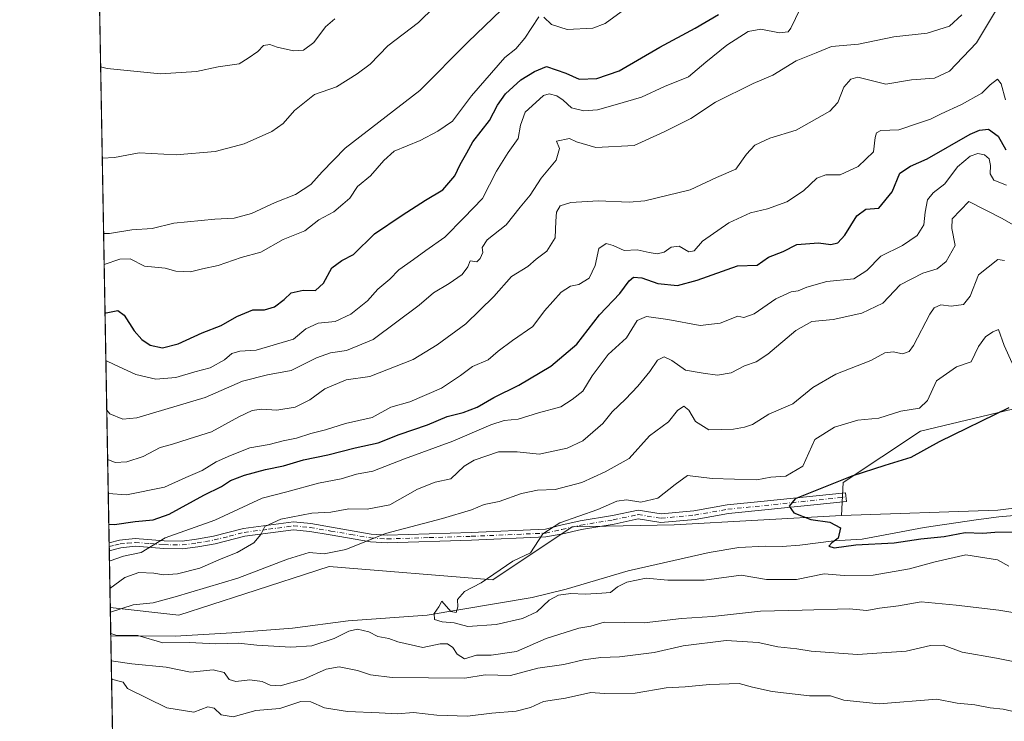
# Model space of a CAD drawing. Units: metres. Extents: x 625044 to 628515, y 4699481 to 4701856.
# Drawn here: x 625044 to 625339, y 4700247 to 4700457 of the extents above; entities that cross this region are included whole.
import ezdxf

# ---------------------------------------------------------------- set-up
doc = ezdxf.new("R2010")
doc.units = ezdxf.units.M
doc.header["$MEASUREMENT"] = 0
doc.linetypes.add('DGN Style 4', pattern=[2.6384748266838614, 1.318413404963828, -0.6592067024819142, 0.001648016756204785, -0.6592067024819142])
for name, color, linetype, lineweight in [('Arbolado forestal CxS', 92, 'Continuous', 0), ('Camino Cxs', 7, 'Continuous', 0), ('Camino eje', 30, 'DGN Style 4', 13), ('Comarca CxS', 21, 'Continuous', 0), ('Comunidad Autónoma CxS', 142, 'Continuous', 0), ('Corriente natural lineal', 142, 'Continuous', 13), ('Cultivos herbáceos CxS', 92, 'Continuous', 0), ('Curva de nivel maestra', 30, 'Continuous', 30), ('Curva de nivel normal', 30, 'Continuous', 0), ('Matorral CxS', 135, 'Continuous', 0), ('Municipio CxS', 4, 'Continuous', 0), ('Provincia CxS', 1, 'Continuous', 0)]:
    doc.layers.add(name, color=color, linetype=linetype, lineweight=lineweight)

# ---------------------------------------------------------------- blocks, each defined once
blk = doc.blocks.new('*U7')
at = {"layer": 'Arbolado forestal CxS', "color": 92, "linetype": 'Continuous', "lineweight": 0}
blk.add_polyline3d([(625077.2951999997, 4699945.3146, 650.0862000000052), (625071.2779999999, 4700281.198899999, 538.4544000000024), (625091.7638999998, 4700278.921900001, 534.2453999999998), (625111.5072999997, 4700285.312899999, 534.3953000000038), (625136.7059000004, 4700293.469699999, 533.8233999999939), (625185.6123000003, 4700289.5033, 530.5124000000069), (625209.4055000005, 4700305.3727, 530.4342000000033), (625239.8592999997, 4700305.915300001, 527.3941999999952), (625289.8787000002, 4700308.664899999, 524.7228999999934), (625336.5992999999, 4700310.315300001, 522.2260999999999), (625397.4949000003, 4700317.864499999, 520.078800000003), (625403.3909, 4700318.5955, 519.7541000000056), (625421.2467, 4700311.965700001, 519.1110000000045), (625451.0705000004, 4700317.2971, 517.8764999999985), (625484.2991000004, 4700309.907500001, 516.3839000000007), (625505.3444999997, 4700303.718699999, 515.2400000000052), (625544.3705000002, 4700311.967300001, 514.2508999999991), (625578.9989, 4700296.021500001, 511.6071999999986)], dxfattribs=at)

msp = doc.modelspace()

# ---------------------------------------------------------------- linework, layer by layer
at = {"layer": 'Arbolado forestal CxS', "color": 92, "linetype": 'Continuous', "lineweight": 0, "extrusion": (0.005950415666632525, -0.3321095416750036, 0.9432220549169815), "elevation": -1556780.91871989, "flags": 128}
msp.add_lwpolyline([(709172.5235368282, 4422305.518571312), (709172.5235368282, 4422314.466893049)], dxfattribs=at)
at = {"layer": 'Arbolado forestal CxS', "color": 92, "linetype": 'Continuous', "lineweight": 0, "extrusion": (-0.005916063685230718, 0.3302456298201172, 0.9438764877753798), "elevation": 1549052.004533981, "flags": 128}
msp.add_lwpolyline([(-709158.9529144404, -4424673.93988728), (-709158.9529144403, -4425020.911065479)], dxfattribs=at)
at = {"layer": 'Arbolado forestal CxS', "color": 92, "linetype": 'Continuous', "lineweight": 0}
for points in [[(625578.9989, 4700296.021500001, 511.6071999999986), (625544.3705000002, 4700311.967300001, 514.2508999999991), (625505.3444999997, 4700303.718699999, 515.2400000000052), (625484.2991000004, 4700309.907500001, 516.3839000000007), (625451.0705000004, 4700317.2971, 517.8764999999985), (625421.2467, 4700311.965700001, 519.1110000000045), (625403.3909, 4700318.5955, 519.7541000000056), (625397.4949000003, 4700317.864499999, 520.078800000003), (625336.5992999999, 4700310.315300001, 522.2260999999999), (625289.8787000002, 4700308.664899999, 524.7228999999934)], [(625071.2779999999, 4700281.198899999, 538.4544000000024), (625091.7638999998, 4700278.921900001, 534.2453999999998), (625111.5072999997, 4700285.312899999, 534.3953000000038), (625136.7059000004, 4700293.469699999, 533.8233999999939), (625185.6123000003, 4700289.5033, 530.5124000000069), (625209.4055000005, 4700305.3727, 530.4342000000033), (625239.8592999997, 4700305.915300001, 527.3941999999952), (625289.8787000002, 4700308.664899999, 524.7228999999934)]]:
    msp.add_polyline3d(points, dxfattribs=at)
at = {"layer": 'Camino Cxs', "color": 7, "linetype": 'Continuous', "lineweight": 0, "extrusion": (0.007458973006327835, -0.4158594725011715, 0.9093982971463815), "elevation": -1949503.895466583, "flags": 128}
msp.add_lwpolyline([(709262.7708025534, 4263789.169481351), (709262.7708025534, 4263791.799995078)], dxfattribs=at)
at = {"layer": 'Camino Cxs', "color": 7, "linetype": 'Continuous', "lineweight": 0}
msp.add_polyline3d([(625256.1063000001, 4700309.2941, 528.0586000000039), (625246.1010999996, 4700307.5471, 528.1110999999946), (625235.8825000003, 4700306.573899999, 529.5988999999972), (625229.1316999998, 4700307.672900001, 528.7713999999978), (625221.8790999996, 4700306.129699999, 529.7915000000066), (625212.2011000002, 4700304.543099999, 530.6821999999956), (625206.5257000001, 4700303.2819, 532.3460999999952), (625201.4801000003, 4700302.290100001, 531.2602999999945), (625179.2401000002, 4700301.3301, 533.8576999999932), (625154.0000999998, 4700300.540100001, 535.4266999999963), (625149.0201000003, 4700300.840100001, 535.6739999999991), (625136.9901000002, 4700302.9301, 537.6929999999993), (625130.8901000004, 4700303.970100001, 540.0519000000058), (625126.0601000005, 4700304.440099999, 540.6232000000019), (625111.5201000003, 4700302.5101, 541.9946000000054), (625102.5900999998, 4700300.2501, 543.616399999999), (625097.4401000004, 4700299.350099999, 544.418399999995), (625092.8601000002, 4700298.7501, 546.064400000003), (625087.2600999996, 4700298.850099999, 545.511400000003), (625078.7500999998, 4700299.5001, 546.3315000000002), (625074.4301000005, 4700299.050100001, 546.7333000000071), (625070.9735000003, 4700298.2009, 546.7872999999963), (625070.9305999996, 4700300.592599999, 547.8812999999936), (625074.0301000001, 4700301.340100001, 547.8565999999992), (625078.7200999996, 4700301.840100001, 547.2651000000042), (625087.3701, 4700301.170100001, 546.1015999999945), (625092.7301000003, 4700301.0801, 545.772100000002), (625097.0900999998, 4700301.6501, 544.790599999993), (625102.1001000004, 4700302.530099999, 544.082899999994), (625111.0800999999, 4700304.790100001, 543.084600000002), (625126.0201000003, 4700306.780099999, 540.7948999999935), (625131.1901000004, 4700306.280099999, 540.0185999999958), (625137.3901000004, 4700305.220100001, 538.5424999999959), (625149.2901, 4700303.1601, 536.3450000000012), (625154.0401, 4700302.870100001, 535.8059999999969), (625179.1501000002, 4700303.6501, 534.1282999999967), (625201.3800999997, 4700304.610099999, 531.4247000000032), (625205.9539000001, 4700305.818299999, 531.5956000000006), (625211.7084999997, 4700307.097100001, 530.6937999999936), (625221.3981, 4700308.685500001, 529.7700000000041), (625229.0679000001, 4700310.317500001, 530.5099000000046), (625235.9697000004, 4700309.1939, 531.0317000000068), (625245.7537000002, 4700310.125700001, 529.0647000000026), (625255.7511, 4700311.871300001, 528.452099999995), (625266.7493000004, 4700312.9871, 530.363200000007), (625291.0893000001, 4700315.526900001, 527.1055000000051), (625291.3591, 4700312.9409, 525.4685000000027), (625267.0154999997, 4700310.400699999, 529.7048000000068)], close=True, dxfattribs=at)
for points in [[(625070.9305999996, 4700300.592700001, 547.8813999999984), (625074.0301000001, 4700301.340100001, 547.8565999999992), (625078.7200999996, 4700301.840100001, 547.2651000000042), (625087.3701, 4700301.170100001, 546.1015999999945), (625092.7301000003, 4700301.0801, 545.772100000002), (625097.0900999998, 4700301.6501, 544.790599999993), (625102.1001000004, 4700302.530099999, 544.082899999994), (625111.0800999999, 4700304.790100001, 543.084600000002), (625126.0201000003, 4700306.780099999, 540.7948999999935), (625131.1901000004, 4700306.280099999, 540.0185999999958), (625137.3901000004, 4700305.220100001, 538.5424999999959), (625149.2901, 4700303.1601, 536.3450000000012), (625154.0401, 4700302.870100001, 535.8059999999969), (625179.1501000002, 4700303.6501, 534.1282999999967), (625201.3800999997, 4700304.610099999, 531.4247000000032), (625205.9539000001, 4700305.818299999, 531.5956000000006), (625211.7084999997, 4700307.097100001, 530.6937999999936), (625221.3981, 4700308.685500001, 529.7700000000041), (625229.0679000001, 4700310.317500001, 530.5099000000046), (625235.9697000004, 4700309.1939, 531.0317000000068), (625245.7537000002, 4700310.125700001, 529.0647000000026), (625255.7511, 4700311.871300001, 528.452099999995), (625266.7493000004, 4700312.9871, 530.363200000007), (625291.0893000001, 4700315.526900001, 527.1055000000051), (625291.3591, 4700312.9409, 525.4685000000027), (625267.0154999997, 4700310.400699999, 529.7048000000068), (625256.1063000001, 4700309.2941, 528.0586000000039)], [(625256.1063000001, 4700309.2941, 528.0586000000039), (625246.1010999996, 4700307.5471, 528.1110999999946), (625235.8825000003, 4700306.573899999, 529.5988999999972), (625229.1316999998, 4700307.672900001, 528.7713999999978), (625221.8790999996, 4700306.129699999, 529.7915000000066), (625212.2011000002, 4700304.543099999, 530.6821999999956), (625206.5257000001, 4700303.2819, 532.3460999999952), (625201.4801000003, 4700302.290100001, 531.2602999999945), (625179.2401000002, 4700301.3301, 533.8576999999932), (625154.0000999998, 4700300.540100001, 535.4266999999963), (625149.0201000003, 4700300.840100001, 535.6739999999991), (625136.9901000002, 4700302.9301, 537.6929999999993), (625130.8901000004, 4700303.970100001, 540.0519000000058), (625126.0601000005, 4700304.440099999, 540.6232000000019), (625111.5201000003, 4700302.5101, 541.9946000000054), (625102.5900999998, 4700300.2501, 543.616399999999), (625097.4401000004, 4700299.350099999, 544.418399999995), (625092.8601000002, 4700298.7501, 546.064400000003), (625087.2600999996, 4700298.850099999, 545.511400000003), (625078.7500999998, 4700299.5001, 546.3315000000002), (625074.4301000005, 4700299.050100001, 546.7333000000071), (625070.9735000003, 4700298.2009, 546.7872999999963)]]:
    msp.add_polyline3d(points, dxfattribs=at)
at = {"layer": 'Camino eje', "color": 30, "linetype": 'DGN Style 4', "lineweight": 13}
msp.add_polyline3d([(625070.9519999997, 4700299.398, 547.3353999999963), (625072.6750999996, 4700299.8201, 547.3603000000003), (625074.2301000003, 4700300.1951, 547.2918999999965), (625076.3901000004, 4700300.420100001, 547.042300000001), (625078.7351000002, 4700300.670100001, 546.7979999999952), (625083.0601000005, 4700300.335100001, 546.1437000000005), (625087.3151000004, 4700300.0101, 545.8076000000001), (625089.9951, 4700299.965100001, 545.8956000000035), (625092.7950999998, 4700299.915100001, 545.9226999999955), (625097.2651000004, 4700300.5001, 544.6162999999942), (625099.7701000003, 4700300.940099999, 544.2173999999941), (625102.3450999996, 4700301.390100001, 543.8444000000018), (625106.8101000005, 4700302.520099999, 542.9170000000013), (625111.3000999996, 4700303.6501, 542.5292999999947), (625118.5701000001, 4700304.6151, 542.2198000000062), (625126.0401, 4700305.610099999, 540.7088999999978), (625131.0401, 4700305.1251, 540.0383000000002), (625137.1901000004, 4700304.075099999, 538.0951999999961), (625143.1401000004, 4700303.045100001, 536.7345999999961), (625149.1551000001, 4700302.0001, 535.8349000000017), (625154.0201000003, 4700301.7051, 535.5044000000053), (625166.6401000004, 4700302.100099999, 534.342499999999), (625179.1951000001, 4700302.4901, 533.7163), (625201.4301000005, 4700303.450099999, 531.2715000000027), (625206.2399000004, 4700304.550100001, 531.9363000000012), (625211.9549000004, 4700305.8201, 530.7118999999948), (625221.6385000005, 4700307.4077, 529.0915999999997), (625229.0998999998, 4700308.995100001, 529.642399999997), (625235.9260999998, 4700307.8839, 529.533500000005), (625245.9272999996, 4700308.8365, 528.542100000006), (625255.9287, 4700310.582699999, 528.279999999999), (625266.8825000003, 4700311.6939, 529.760500000004), (625291.2241000002, 4700314.233899999, 526.289499999999)], dxfattribs=at)
at = {"layer": 'Comarca CxS', "color": 21, "linetype": 'Continuous', "lineweight": 0, "flags": 128}
msp.add_lwpolyline([(628251.6190587108, 4699538.161844951), (625085.6200009357, 4699480.609982993), (625044.1800009354, 4701793.849982969), (625427.4996742702, 4701800.821445478), (625450.1996825913, 4701801.234292165), (627505.9204615428, 4701838.621834046), (627514.6677057121, 4701838.780920808), (627514.7362506832, 4701838.782167439), (627547.3724828496, 4701839.375724943), (628470.2400009631, 4701856.15998297), (628493.2134063701, 4700608.080366653), (628493.5073105518, 4700592.113390466), (628512.820000961, 4699542.909982995), (628280.2785446702, 4699538.682820085)], close=True, dxfattribs=at)
at = {"layer": 'Comunidad Autónoma CxS', "color": 142, "linetype": 'Continuous', "lineweight": 0, "flags": 128}
msp.add_lwpolyline([(628251.6190587108, 4699538.161844951), (625085.6200009357, 4699480.609982993), (625044.1800009354, 4701793.849982969), (625427.4996742702, 4701800.821445478), (625450.1996825913, 4701801.234292165), (627505.9204615428, 4701838.621834046), (627514.6677057121, 4701838.780920808), (627514.7362506832, 4701838.782167439), (627547.3724828496, 4701839.375724943), (628470.2400009631, 4701856.15998297), (628493.2134063701, 4700608.080366653), (628493.5073105518, 4700592.113390466), (628512.820000961, 4699542.909982995), (628280.2785446702, 4699538.682820085)], close=True, dxfattribs=at)
at = {"layer": 'Corriente natural lineal', "color": 142, "linetype": 'Continuous', "lineweight": 13}
msp.add_polyline3d([(625071.4292000001, 4700272.76, 535.4820999999939), (625090.6401000004, 4700272.620100001, 534.0578999999998), (625107.5800999999, 4700273.6601, 533.6756000000023), (625125.7401000002, 4700275.0801, 533.2243000000017), (625142.3601000002, 4700277.220100001, 533.4385000000038), (625166.0100999996, 4700278.890100001, 530.6104999999952), (625197.3701, 4700284.220100001, 528.5944000000018), (625207.5701000001, 4700286.6801, 528.5243000000046), (625226.0900999998, 4700292.200099999, 528.5540999999939), (625250.3400999998, 4700297.6801, 526.7739000000003), (625259.1801000005, 4700299.1801, 526.722099999999), (625267.0601000005, 4700299.5601, 526.5584999999992), (625272.1700999998, 4700299.4301, 526.0267000000022), (625277.4700999996, 4700299.850099999, 525.954899999997), (625287.5701000001, 4700301.1501, 525.6558999999979), (625296.0601000005, 4700301.6501, 525.0985999999976), (625314.6001000004, 4700305.090100001, 523.9974999999977), (625330.1401000004, 4700307.390100001, 522.7363999999943), (625336.9301000005, 4700308.340100001, 522.1310999999987), (625346.1601, 4700309.100099999, 521.8119000000006)], dxfattribs=at)
at = {"layer": 'Cultivos herbáceos CxS', "color": 92, "linetype": 'Continuous', "lineweight": 0}
for points in [[(625578.9989, 4700296.021500001, 511.6071999999986), (625544.3705000002, 4700311.967300001, 514.2508999999991), (625505.3444999997, 4700303.718699999, 515.2400000000052), (625484.2991000004, 4700309.907500001, 516.3839000000007), (625451.0705000004, 4700317.2971, 517.8764999999985), (625421.2467, 4700311.965700001, 519.1110000000045), (625403.3909, 4700318.5955, 519.7541000000056), (625397.4949000003, 4700317.864499999, 520.078800000003), (625336.5992999999, 4700310.315300001, 522.2260999999999), (625289.8787000002, 4700308.664899999, 524.7228999999934), (625290.4278999995, 4700318.562899999, 526.067200000005), (625313.5141000003, 4700333.960300001, 527.5896999999968), (625375.6256999997, 4700348.8081, 525.1447999999946), (625406.9567, 4700350.458699999, 523.3727000000072), (625423.5267000003, 4700345.5999, 522.0473999999958), (625438.8361000001, 4700341.110900001, 521.8386000000028), (625494.9994999999, 4700334.093699999, 519.184500000003), (625524.0330999997, 4700330.664100001, 517.4649000000063), (625543.2710999995, 4700338.9123, 518.272100000002), (625553.7150999998, 4700340.012499999, 520.178899999999), (625560.5500999996, 4700334.737500001, 520.3194999999978)], [(625494.9994999999, 4700334.093699999, 519.184500000003), (625438.8361000001, 4700341.110900001, 521.8386000000028), (625423.5267000003, 4700345.5999, 522.0473999999958), (625406.9567, 4700350.458699999, 523.3727000000072), (625375.6256999997, 4700348.8081, 525.1447999999946), (625313.5141000003, 4700333.960300001, 527.5896999999968), (625290.4278999995, 4700318.562899999, 526.067200000005), (625289.8787000002, 4700308.664899999, 524.7228999999934)], [(625578.9989, 4700296.021500001, 511.6071999999986), (625544.3705000002, 4700311.967300001, 514.2508999999991), (625505.3444999997, 4700303.718699999, 515.2400000000052), (625484.2991000004, 4700309.907500001, 516.3839000000007), (625451.0705000004, 4700317.2971, 517.8764999999985), (625421.2467, 4700311.965700001, 519.1110000000045), (625403.3909, 4700318.5955, 519.7541000000056), (625397.4949000003, 4700317.864499999, 520.078800000003), (625336.5992999999, 4700310.315300001, 522.2260999999999), (625289.8787000002, 4700308.664899999, 524.7228999999934)]]:
    msp.add_polyline3d(points, dxfattribs=at)
at = {"layer": 'Curva de nivel maestra', "color": 30, "linetype": 'Continuous', "lineweight": 30, "flags": 128}
for points, elevation in [([(625069.7023999998, 4700369.155200001), (625070.0800000001, 4700369.290100001), (625073.4900000002, 4700370.030099999), (625075.4299999997, 4700368.640100001), (625078.4000000004, 4700363.940099999), (625080.7400000002, 4700361.280099999), (625083.2000000002, 4700359.5801), (625086.8799999999, 4700358.8201), (625091.5999999996, 4700360.0601), (625098.7300000006, 4700363.290100001), (625104.4299999997, 4700365.460100001), (625109.0599999997, 4700368.2401), (625113.8600000005, 4700370.2301), (625117.3399999999, 4700370.220100001), (625120.3700000001, 4700371.120100001), (625123.2599999999, 4700373.3201), (625125.3300000001, 4700375.2501), (625128.8899999997, 4700376.090100001), (625132.6200000001, 4700375.940099999), (625135.0599999997, 4700378.1801), (625137.4800000006, 4700382.7401), (625140.54, 4700384.9301), (625143.9800000006, 4700386.710100001), (625150.2199999997, 4700392.940099999), (625158.5199999996, 4700398.5001), (625165.5499999998, 4700402.970100001), (625170.7100000001, 4700406.0601), (625174.2999999998, 4700410.200099999), (625175.8399999999, 4700413.610099999), (625177.8799999999, 4700417.090100001), (625179.7000000002, 4700420.420100001), (625184.6200000001, 4700426.780099999), (625187.0800000001, 4700431.350099999), (625189.4600000001, 4700434.7601), (625194.0599999997, 4700438.920100001), (625198.1200000001, 4700441.4801), (625201.6799999997, 4700442.9001), (625207.4299999997, 4700440.9301), (625211.4299999997, 4700439.1601), (625216.7000000002, 4700439.3101), (625223.4000000004, 4700441.6801), (625235.6200000001, 4700448.7501), (625246.0899999999, 4700454.360099999), (625253.0899999999, 4700458.450099999)], 575), ([(625070.8311000001, 4700306.147800001), (625072.5, 4700306.050100001), (625078.6900000004, 4700306.950099999), (625084.0800000001, 4700307.390100001), (625088.8600000005, 4700309.1601), (625099.2100000001, 4700314.800100001), (625104.5499999998, 4700317.420100001), (625107.2100000001, 4700319.220100001), (625111.4199999999, 4700320.800100001), (625117.6900000004, 4700322.4301), (625123.0800000001, 4700323.530099999), (625129.0599999997, 4700325.3301), (625136.2699999996, 4700326.800100001), (625144.5099999999, 4700328.9001), (625151.3399999999, 4700330.440099999), (625157.6600000003, 4700332.950099999), (625166.0800000001, 4700335.840100001), (625172.0199999996, 4700338.300100001), (625176.7400000002, 4700339.470100001), (625180.9699999997, 4700341.130100001), (625185.9299999997, 4700344.0101), (625193.4199999999, 4700347.670100001), (625203.0199999996, 4700353.340100001), (625210.7599999999, 4700359.960100001), (625217.5300000003, 4700368.720100001), (625223.5999999996, 4700375.090100001), (625226.3600000005, 4700378.860099999), (625227.7199999997, 4700379.9901), (625230.1799999997, 4700379.800100001), (625235, 4700378.0601), (625240.8700000001, 4700377.460100001), (625246.7100000001, 4700379.0701), (625258.7599999999, 4700383.3201), (625264.6500000004, 4700383.520099999), (625268.0800000001, 4700385.960100001), (625272.4699999997, 4700387.640100001), (625276.54, 4700389.7501), (625283.0099999999, 4700390.2401), (625286.7400000002, 4700389.7501), (625288.79, 4700390.220100001), (625290.8600000005, 4700392.540100001), (625294.4400000004, 4700398.300100001), (625297.2000000002, 4700400.270099999), (625301.0199999996, 4700400.630100001), (625305.0499999998, 4700405.4901), (625307.3200000003, 4700411.030099999), (625310.5, 4700413.140100001), (625315.54, 4700415.290100001), (625328.3600000005, 4700422.6801), (625331.1100000005, 4700423.940099999), (625333.8499999996, 4700424.1601), (625336.7400000002, 4700422.1501), (625339.0700000003, 4700417.9801)], 550), ([(625339.9600000001, 4700340.940099999), (625319.1299999999, 4700330.720100001), (625310.6200000001, 4700326.020099999), (625302.8700000001, 4700323.690099999), (625292.9600000001, 4700320.5001), (625276.0300000003, 4700313.700099999), (625274.2000000002, 4700311.5001), (625275.6500000004, 4700309.520099999), (625280.6900000004, 4700307.540100001), (625286.4199999999, 4700306.6801), (625289.6200000001, 4700305.0001), (625288.8600000005, 4700301.970100001), (625287.0199999996, 4700300.5801), (625286.0899999999, 4700299.5001), (625287.6699999999, 4700299.040100001), (625294.1900000004, 4700299.960100001), (625305.6299999999, 4700300.5101), (625313.6100000005, 4700301.7601), (625320.6299999999, 4700302.450099999), (625326.8300000001, 4700303.600099999), (625332.1299999999, 4700303.4801), (625335.7800000003, 4700303.720100001), (625340.9199999999, 4700303.800100001)], 525)]:
    msp.add_lwpolyline(points, dxfattribs=dict(at, elevation=elevation))
at = {"layer": 'Curva de nivel normal', "color": 30, "linetype": 'Continuous', "lineweight": 0, "flags": 128}
for points, elevation in [([(625068.8722000001, 4700415.498400001), (625072.5499999998, 4700415.700099999), (625079.8799999999, 4700417.100099999), (625090.9699999997, 4700416.4801), (625102.5800000001, 4700417.5001), (625111.2999999998, 4700419.860099999), (625119.54, 4700423.530099999), (625122.9800000006, 4700425.860099999), (625126.2999999998, 4700429.7501), (625132.3700000001, 4700434.540100001), (625138.9400000004, 4700436.890100001), (625145.0700000003, 4700440.770099999), (625149.0099999999, 4700443.590100001), (625154.2100000001, 4700449.090100001), (625163.4600000001, 4700456.0701), (625168.2100000001, 4700460.790100001)], 590), ([(625277.5300000003, 4700460.1601), (625274.7400000002, 4700454.360099999), (625273.9000000004, 4700453.3101), (625271.3899999997, 4700453.040100001), (625265.7400000002, 4700454.090100001), (625261.9600000001, 4700453.350099999), (625255.5800000001, 4700449.3201), (625249.2800000003, 4700444.2601), (625244.1200000001, 4700439.840100001), (625237.0099999999, 4700436.940099999), (625230.0999999996, 4700433.720100001), (625222.1799999997, 4700431.4801), (625216.9600000001, 4700430.0001), (625212.8700000001, 4700429.670100001), (625209.1600000003, 4700430.610099999), (625206.6799999997, 4700432.8301), (625204.7300000006, 4700434.110099999), (625202.5099999999, 4700434.710100001), (625200.7800000003, 4700434.2601), (625198.5300000003, 4700432.1801), (625195.2999999998, 4700429.2301), (625193.8700000001, 4700425.420100001), (625193.2000000002, 4700421.420100001), (625190.2199999997, 4700417.270099999), (625186.75, 4700411.6801), (625182.54, 4700403.520099999), (625176.9900000002, 4700397.710100001), (625171.3399999999, 4700391.9101), (625165.5800000001, 4700387.950099999), (625161.9199999999, 4700385.220100001), (625157.5300000003, 4700382.110099999), (625154.8099999997, 4700379.3301), (625151.2800000003, 4700376.3201), (625148.2100000001, 4700372.860099999), (625143.2100000001, 4700368.880100001), (625138.5499999998, 4700366.7301), (625133.3799999999, 4700366.170100001), (625129.7599999999, 4700364.520099999), (625126.0499999998, 4700361.420100001), (625114.8399999999, 4700358.170100001), (625109.9800000006, 4700357.800100001), (625107.5800000001, 4700357.170100001), (625105.4400000004, 4700355.270099999), (625101.0800000001, 4700352.890100001), (625096.5499999998, 4700351.620100001), (625090.8799999999, 4700350.0001), (625084.8799999999, 4700349.4901), (625078.8600000005, 4700350.840100001), (625072.6399999997, 4700353.710100001), (625069.9545, 4700355.078299999)], 570), ([(625068.3826000001, 4700442.8255), (625070.3799999999, 4700442.340100001), (625086.2300000006, 4700440.7601), (625097.0899999999, 4700441.4101), (625103.5199999996, 4700442.840100001), (625109.75, 4700443.700099999), (625112.5099999999, 4700445.420100001), (625115.3600000005, 4700447.440099999), (625117.0700000003, 4700449.200099999), (625118.9199999999, 4700449.470100001), (625121.1500000004, 4700448.6801), (625126.04, 4700447.600099999), (625129.0599999997, 4700447.860099999), (625132.1600000003, 4700450.110099999), (625135.6299999999, 4700454.7401), (625138.3700000001, 4700457.220100001)], 595), ([(625069.2748999996, 4700393.018200001), (625071.0599999997, 4700393.040100001), (625077.6699999999, 4700394.110099999), (625083.7599999999, 4700394.4901), (625090.2999999998, 4700396.130100001), (625102.4900000002, 4700397.340100001), (625108.3099999997, 4700397.620100001), (625113.4900000002, 4700398.970100001), (625120.5499999998, 4700402.2601), (625126.6399999997, 4700404.710100001), (625131.2300000006, 4700407.610099999), (625134.6399999997, 4700411.470100001), (625141.54, 4700418.470100001), (625163.8300000001, 4700435.7601), (625178.3099999997, 4700450.3201), (625188.1699999999, 4700459.7401)], 585), ([(625069.4414999997, 4700383.716800001), (625074.1299999999, 4700385.340100001), (625077.2100000001, 4700385.440099999), (625081.4900000002, 4700383.2401), (625087.6299999999, 4700382.690099999), (625090.8499999996, 4700381.720100001), (625095.29, 4700381.550100001), (625098.8799999999, 4700382.4901), (625103.5499999998, 4700383.4301), (625110.4000000004, 4700385.8201), (625116.2999999998, 4700387.4101), (625122.9299999997, 4700391.2601), (625129.3899999997, 4700393.8301), (625133.5999999996, 4700397.090100001), (625138.0599999997, 4700399.520099999), (625140.8300000001, 4700401.770099999), (625142.8799999999, 4700403.590100001), (625145.1900000004, 4700407.0601), (625149.0199999996, 4700410.2301), (625153.0800000001, 4700414.790100001), (625156.1799999997, 4700417.6601), (625163.9000000004, 4700420.780099999), (625169.2100000001, 4700423.600099999), (625173.54, 4700426.620100001), (625179.2699999996, 4700434.140100001), (625189.2000000002, 4700445.610099999), (625192.54, 4700448.2501), (625195.2000000002, 4700451.390100001), (625199.4400000004, 4700457.7601)], 580), ([(625070.2215, 4700340.1766), (625071.1799999997, 4700339.090100001), (625075.04, 4700337.540100001), (625079.2300000006, 4700337.9101), (625099.6299999999, 4700344.0101), (625110.7800000003, 4700348.870100001), (625118.2400000002, 4700350.7401), (625125.3300000001, 4700352.030099999), (625132.9699999997, 4700355.8201), (625137.0700000003, 4700357.3301), (625141.8799999999, 4700358.040100001), (625149.8799999999, 4700361.290100001), (625163.6200000001, 4700371.600099999), (625167.8799999999, 4700375.300100001), (625172.6200000001, 4700378.020099999), (625176.4600000001, 4700380.780099999), (625178.2100000001, 4700383.030099999), (625178.9100000003, 4700384.860099999), (625180.8200000003, 4700384.4901), (625181.8700000001, 4700385.5801), (625182.6200000001, 4700387.300100001), (625182.4100000003, 4700388.800100001), (625183.9800000006, 4700391.0701), (625189.6200000001, 4700395.610099999), (625193.7800000003, 4700400.840100001), (625196.8200000003, 4700404.420100001), (625200.0599999997, 4700409.5001), (625204.54, 4700414.9301), (625205.5899999999, 4700418.380100001), (625204.7000000002, 4700420.620100001), (625208.5199999996, 4700421.450099999), (625210.6600000003, 4700420.360099999), (625216.3899999997, 4700418.700099999), (625227.8700000001, 4700419.270099999), (625236.8700000001, 4700423.440099999), (625244.8700000001, 4700427.4101), (625252.2000000002, 4700432.2601), (625263.4699999997, 4700437.870100001), (625269.3899999997, 4700440.340100001), (625276.3300000001, 4700444.670100001), (625282.3200000003, 4700446.9801), (625286.8899999997, 4700448.9101), (625294.9600000001, 4700449.6501), (625305.5800000001, 4700451.800100001), (625315.4699999997, 4700452.940099999), (625322.1799999997, 4700454.9901), (625325.8700000001, 4700458.340100001)], 565), ([(625336.2400000002, 4700459.920100001), (625330.2300000006, 4700450.0001), (625322.1600000003, 4700441.5801), (625317.7000000002, 4700439.4001), (625310.8200000003, 4700438.970100001), (625303.1900000004, 4700437.6501), (625294.8200000003, 4700439.7401), (625292.6399999997, 4700439.1601), (625290.5700000003, 4700436.7601), (625288.7999999998, 4700432.170100001), (625286.4199999999, 4700429.590100001), (625276.3399999999, 4700423.920100001), (625268.4299999997, 4700421.460100001), (625264, 4700419.420100001), (625261.5, 4700416.7401), (625258.3200000003, 4700412.210100001), (625252.5300000003, 4700409.7601), (625244.6200000001, 4700406.090100001), (625231.0899999999, 4700402.7301), (625226.4000000004, 4700402.4001), (625217.1600000003, 4700402.7601), (625208.9600000001, 4700402.3201), (625205.7999999998, 4700401.2401), (625204.6900000004, 4700399.420100001), (625204.4600000001, 4700396.7401), (625204.2400000002, 4700391.710100001), (625201.75, 4700387.7401), (625198.5899999999, 4700385.380100001), (625196.0899999999, 4700383.1601), (625191.2000000002, 4700380.130100001), (625185.9800000006, 4700374.200099999), (625177.5499999998, 4700365.9801), (625168.9800000006, 4700359.6801), (625161.8099999997, 4700355.340100001), (625148.8799999999, 4700350.290100001), (625141.8099999997, 4700349.2501), (625135.4600000001, 4700346.620100001), (625130.8799999999, 4700343.270099999), (625126.5499999998, 4700341.130100001), (625121.0800000001, 4700340.1501), (625116.5099999999, 4700340.460100001), (625113.6399999997, 4700340.140100001), (625109.6900000004, 4700338.2501), (625101.5499999998, 4700333.710100001), (625094.8899999997, 4700331.670100001), (625089.5700000003, 4700329.9301), (625086.2199999997, 4700329.0801), (625081.0599999997, 4700326.3201), (625076.2599999999, 4700324.710100001), (625072.7400000002, 4700324.5601), (625070.4852999998, 4700325.452400001)], 560), ([(625200.8700000001, 4700457.630100001), (625203.2100000001, 4700455.5101), (625207.9000000004, 4700453.940099999), (625215.54, 4700454.4001), (625219.2400000002, 4700455.780099999), (625224.04, 4700459.280099999)], 580), ([(625070.6671000002, 4700315.301200001), (625076.0999999996, 4700314.9301), (625087.5199999996, 4700317.190099999), (625093.8300000001, 4700320.0601), (625098.7000000002, 4700322.120100001), (625102.8799999999, 4700324.7401), (625107.2100000001, 4700326.640100001), (625112.9400000004, 4700328.9801), (625118.79, 4700329.9801), (625122.9400000004, 4700331.0601), (625126.9500000002, 4700331.850099999), (625131.2300000006, 4700333.210100001), (625135.6299999999, 4700334.300100001), (625141.5499999998, 4700336.2601), (625149.5300000003, 4700338.0001), (625155.1200000001, 4700341.0801), (625160.8700000001, 4700342.6601), (625170.2599999999, 4700346.7601), (625175.9699999997, 4700350.5701), (625179.54, 4700353.280099999), (625184.2000000002, 4700355.220100001), (625187.2000000002, 4700357.8301), (625191.5099999999, 4700361.0701), (625197.6399999997, 4700365.210100001), (625201.0499999998, 4700369.9101), (625206.0899999999, 4700375.4901), (625208.9000000004, 4700377.300100001), (625211.3099999997, 4700377.7501), (625214.4900000002, 4700379.640100001), (625216.2599999999, 4700383.450099999), (625217.3300000001, 4700388.4801), (625219.5, 4700390.030099999), (625221.5899999999, 4700389.470100001), (625224.8600000005, 4700387.940099999), (625228.7999999998, 4700388.140100001), (625232.3399999999, 4700387.3301), (625234.8200000003, 4700386.960100001), (625236.8700000001, 4700387.4101), (625238.9299999997, 4700388.940099999), (625241.3799999999, 4700389.220100001), (625244.2000000002, 4700387.5701), (625245.8399999999, 4700387.790100001), (625248.3700000001, 4700390.720100001), (625256.1900000004, 4700396.1801), (625262.6399999997, 4700399.170100001), (625267.79, 4700400.370100001), (625273.5899999999, 4700402.520099999), (625278.5199999996, 4700405.720100001), (625282.4800000006, 4700409.520099999), (625285.1900000004, 4700410.5801), (625289.4699999997, 4700410.590100001), (625294.8600000005, 4700413.030099999), (625299.4199999999, 4700417.420100001), (625299.9800000006, 4700421.7401), (625300.4000000004, 4700423.110099999), (625301.6900000004, 4700423.8301), (625307.0499999998, 4700424.0101), (625312.5800000001, 4700425.920100001), (625316.5300000003, 4700427.1801), (625319.6799999997, 4700428.800100001), (625325.8099999997, 4700431.5801), (625331.8899999997, 4700434.970100001), (625334.3499999996, 4700437.450099999), (625336.54, 4700439.130100001), (625337.6600000003, 4700437.720100001), (625338.9699999997, 4700432.960100001)], 555), ([(625339.2699999996, 4700407.4101), (625335.4600000001, 4700408.9801), (625334.2999999998, 4700410.8201), (625334.4299999997, 4700413.290100001), (625334.04, 4700415.300100001), (625332.6900000004, 4700416.540100001), (625330.6299999999, 4700416.920100001), (625328.4000000004, 4700416.130100001), (625324.5899999999, 4700412.9001), (625320.79, 4700407.850099999), (625317.2999999998, 4700405.190099999), (625315.5999999996, 4700403.040100001), (625314.8600000005, 4700399.420100001), (625314.4800000006, 4700395.5801), (625312.5099999999, 4700392.4001), (625308.1500000004, 4700389.4101), (625301.5999999996, 4700386.200099999), (625297.5099999999, 4700381.9101), (625293.5999999996, 4700379.5001), (625285.5300000003, 4700378.620100001), (625279.5300000003, 4700376.9801), (625276.9500000002, 4700375.8301), (625274.8700000001, 4700375.5701), (625270.2800000003, 4700373.440099999), (625263.7300000006, 4700369.040100001), (625260.6699999999, 4700367.9101), (625258.8600000005, 4700368.3201), (625253.6100000005, 4700366.2301), (625247.6299999999, 4700365.460100001), (625237.9900000002, 4700367.2601), (625231.5700000003, 4700368.1801), (625228.75, 4700366.9801), (625225.5700000003, 4700361.860099999), (625220.1399999997, 4700356.840100001), (625215.3799999999, 4700350.460100001), (625212.5800000001, 4700345.9001), (625209.3600000005, 4700343.380100001), (625205.9299999997, 4700341.200099999), (625199.2800000003, 4700339.380100001), (625193.1900000004, 4700337.520099999), (625189.0700000003, 4700337.110099999), (625185.0800000001, 4700335.790100001), (625173.7000000002, 4700330.940099999), (625159.2300000006, 4700325.640100001), (625149.7400000002, 4700321.970100001), (625144.8499999996, 4700321.0601), (625140.3399999999, 4700319.6801), (625133.54, 4700318.390100001), (625124.0899999999, 4700315.7601), (625116.6900000004, 4700313.9301), (625102.5, 4700307.340100001), (625087.6600000003, 4700302.0001), (625080.5, 4700297.630100001), (625075.2599999999, 4700296.520099999), (625071.2100000001, 4700295.1801), (625071.0296, 4700295.067100001)], 545), ([(625071.1755999997, 4700286.919299999), (625075.5999999996, 4700290.1601), (625079.7800000003, 4700291.6801), (625084.2699999996, 4700291.470100001), (625087.2100000001, 4700291.0101), (625091.4100000003, 4700291.3101), (625097.9900000002, 4700292.940099999), (625104.4100000003, 4700295.7401), (625109.2100000001, 4700297.700099999), (625114.1399999997, 4700300.5101), (625116.2699999996, 4700303.020099999), (625117.4800000006, 4700305.390100001), (625122.2100000001, 4700307.610099999), (625131.5499999998, 4700309.4001), (625137.1799999997, 4700309.700099999), (625142.5599999997, 4700310.7501), (625148.04, 4700310.590100001), (625154.8700000001, 4700311.9001), (625163.1100000005, 4700316.5601), (625168.4299999997, 4700318.640100001), (625173.04, 4700319.6501), (625177.0499999998, 4700323.5001), (625180.1100000005, 4700325.2601), (625187.3499999996, 4700327.710100001), (625192.8700000001, 4700327.7301), (625199.54, 4700327.090100001), (625207.8700000001, 4700328.870100001), (625212.5800000001, 4700331.0601), (625218.5800000001, 4700336.1801), (625221.2999999998, 4700339.7301), (625225.2599999999, 4700343.440099999), (625228.9699999997, 4700347.370100001), (625232.54, 4700351.780099999), (625234.8700000001, 4700355.100099999), (625236.8700000001, 4700356.1501), (625239.2100000001, 4700355.0101), (625243.2400000002, 4700352.130100001), (625248.54, 4700351.220100001), (625252.8600000005, 4700350.700099999), (625256.8600000005, 4700351.370100001), (625260.8600000005, 4700353.5001), (625264.4000000004, 4700354.630100001), (625267.8300000001, 4700356.950099999), (625276.2400000002, 4700364.0001), (625280.9900000002, 4700366.6601), (625287.4000000004, 4700367.3201), (625295.9900000002, 4700369.210100001), (625302.2000000002, 4700372.1801), (625307.4500000002, 4700377.6501), (625314.1900000004, 4700381.1601), (625318.5300000003, 4700382.450099999), (625321.2199999997, 4700384.600099999), (625323.9100000003, 4700389.450099999), (625322.9000000004, 4700394.5101), (625322.9400000004, 4700397.360099999), (625328, 4700402.5601), (625337.9000000004, 4700397.530099999), (625342.5899999999, 4700394.840100001)], 540), ([(625071.3021999998, 4700279.851100001), (625078.1500000004, 4700281.9901), (625084.0599999997, 4700282.630100001), (625090.6500000004, 4700284.450099999), (625109.4199999999, 4700289.950099999), (625124.2800000003, 4700295.6801), (625130.7300000006, 4700297.620100001), (625135.2100000001, 4700297.210100001), (625141.7199999997, 4700298.550100001), (625153.5499999998, 4700303.290100001), (625170.5499999998, 4700307.8201), (625179.2400000002, 4700310.4101), (625183.04, 4700311.9901), (625187.54, 4700312.940099999), (625194.2000000002, 4700315.300100001), (625198.9699999997, 4700316.2601), (625204.2599999999, 4700316.470100001), (625212.2999999998, 4700318.530099999), (625219.2000000002, 4700321.7501), (625226.4500000002, 4700325.800100001), (625232.5300000003, 4700332.530099999), (625238.1200000001, 4700336.720100001), (625240.8700000001, 4700340.0601), (625242.7400000002, 4700341.370100001), (625244.2100000001, 4700340.1601), (625246.25, 4700336.8201), (625250.2100000001, 4700334.290100001), (625257.5599999997, 4700334.4801), (625260.8600000005, 4700335.1501), (625263.3099999997, 4700335.870100001), (625268.1699999999, 4700339.040100001), (625275.3600000005, 4700342.100099999), (625281.29, 4700346.9801), (625288.2100000001, 4700350.940099999), (625298.6500000004, 4700355.0101), (625302.8799999999, 4700357.3301), (625305.3499999996, 4700357.620100001), (625308.1399999997, 4700357.0101), (625310.1299999999, 4700357.780099999), (625311.4100000003, 4700359.5001), (625316.2999999998, 4700368.9301), (625317.5800000001, 4700370.7501), (625319.5599999997, 4700371.7301), (625322.7000000002, 4700371.280099999), (625326.3799999999, 4700371.800100001), (625328.4000000004, 4700374.2501), (625330.8600000005, 4700380.6801), (625336.6500000004, 4700385.2401), (625338.6100000005, 4700384.9301)], 535), ([(625339.9400000004, 4700293.5601), (625336.5499999998, 4700295.5001), (625327.0800000001, 4700296.950099999), (625317.8499999996, 4700294.870100001), (625310.1699999999, 4700292.770099999), (625299.3700000001, 4700290.9001), (625290.6399999997, 4700290.7401), (625284.6600000003, 4700291.2401), (625276.4400000004, 4700289.630100001), (625267.4800000006, 4700289.610099999), (625259.8600000005, 4700290.880100001), (625248.8399999999, 4700289.360099999), (625237.9500000002, 4700289.4001), (625231.5300000003, 4700289.960100001), (625225.7100000001, 4700288.770099999), (625222.8700000001, 4700287.380100001), (625220.8700000001, 4700285.700099999), (625218.2000000002, 4700285.450099999), (625213.2400000002, 4700285.190099999), (625209, 4700285.4001), (625205.2400000002, 4700284.9101), (625202.5, 4700283.360099999), (625198.8399999999, 4700279.940099999), (625194.54, 4700277.880100001), (625186.6299999999, 4700276.130100001), (625178.1200000001, 4700275.540100001), (625174.0899999999, 4700276.590100001), (625170.4900000002, 4700276.9101), (625168.1600000003, 4700277.6601), (625168.1399999997, 4700279.4301), (625169.4500000002, 4700281.4301), (625170.4100000003, 4700283.100099999), (625173.0800000001, 4700279.970100001), (625174.6399999997, 4700279.7501), (625175.2199999997, 4700281.4001), (625175.0800000001, 4700283.590100001), (625177.1500000004, 4700286.030099999), (625182.2000000002, 4700288.590100001), (625191.6500000004, 4700295.090100001), (625196.8600000005, 4700297.600099999), (625200.6399999997, 4700303.2301), (625205.6900000004, 4700306.540100001), (625217.0300000003, 4700310.5001), (625222.6900000004, 4700313.040100001), (625225.5599999997, 4700313.420100001), (625229.8700000001, 4700312.720100001), (625235.0199999996, 4700313.9001), (625240.2000000002, 4700317.960100001), (625243.8700000001, 4700320.640100001), (625251.2000000002, 4700319.780099999), (625264.6100000005, 4700319.390100001), (625268.7999999998, 4700320.130100001), (625273.2800000003, 4700320.470100001), (625278.29, 4700323.450099999), (625281.9500000002, 4700331.4301), (625287.7999999998, 4700335.110099999), (625294.8099999997, 4700337.1801), (625301.0499999998, 4700337.800100001), (625307.6699999999, 4700339.870100001), (625313.1799999997, 4700340.7601), (625315.6200000001, 4700343.110099999), (625318.3099999997, 4700348.9901), (625324.2999999998, 4700353.1601), (625328.6299999999, 4700354.600099999), (625330.8799999999, 4700359.2501), (625332.9400000004, 4700362.140100001), (625335.1799999997, 4700363.630100001), (625336.8499999996, 4700364.290100001), (625338.5499999998, 4700359.5101), (625340.9100000003, 4700354.2301)], 530), ([(625342.8600000005, 4700279.390100001), (625336.9299999997, 4700280.450099999), (625324.1699999999, 4700281.9101), (625313.7000000002, 4700282.920100001), (625306.8899999997, 4700281.690099999), (625301.2599999999, 4700281.0001), (625297.4199999999, 4700280.290100001), (625292.1399999997, 4700280.8201), (625278.1600000003, 4700280.4001), (625265.6399999997, 4700280.130100001), (625251.2999999998, 4700278.550100001), (625242.0599999997, 4700277.9001), (625230.8700000001, 4700276.590100001), (625218.9699999997, 4700276.8201), (625214.9100000003, 4700275.6601), (625211.3499999996, 4700275.0101), (625201.5700000003, 4700271.970100001), (625192.7599999999, 4700268.020099999), (625185.1200000001, 4700267.0001), (625180.7599999999, 4700266.9801), (625177.1799999997, 4700265.860099999), (625174.9299999997, 4700267.270099999), (625173.7000000002, 4700269.2601), (625172.1299999999, 4700270.4001), (625169.9299999997, 4700270.340100001), (625164.6900000004, 4700269.290100001), (625157.2000000002, 4700270.920100001), (625154.54, 4700271.970100001), (625151.2100000001, 4700272.540100001), (625148.5499999998, 4700273.890100001), (625145.2100000001, 4700274.700099999), (625142.5499999998, 4700274.140100001), (625138.2000000002, 4700271.920100001), (625131.5099999999, 4700269.770099999), (625125.2800000003, 4700269.3201), (625115.0700000003, 4700269.9101), (625109.5800000001, 4700270.5601), (625102.79, 4700270.350099999), (625094.8799999999, 4700270.7601), (625086.9400000004, 4700270.620100001), (625079.4699999997, 4700272.850099999), (625072.9400000004, 4700272.970100001), (625071.4164000005, 4700273.473300001)], 535), ([(625347.2999999998, 4700263.880100001), (625336.1900000004, 4700266.090100001), (625326, 4700267.9001), (625320.3200000003, 4700270.0001), (625316.4900000002, 4700269.840100001), (625309.2699999996, 4700268.170100001), (625294.6299999999, 4700267.1601), (625280.8600000005, 4700268.170100001), (625276.5300000003, 4700268.860099999), (625270.8099999997, 4700269.4301), (625265.0099999999, 4700270.770099999), (625255.3700000001, 4700271.380100001), (625242.54, 4700269.720100001), (625233.8399999999, 4700267.770099999), (625223.5599999997, 4700266.450099999), (625217.9699999997, 4700266.2501), (625212.7800000003, 4700265.550100001), (625206.9100000003, 4700264.190099999), (625199.1200000001, 4700263.110099999), (625190.9600000001, 4700260.9001), (625183.3899999997, 4700261.0801), (625177.25, 4700260.090100001), (625155.54, 4700260.3101), (625149.0499999998, 4700261.120100001), (625145.2199999997, 4700262.420100001), (625139.6900000004, 4700263.470100001), (625135.8600000005, 4700262.8201), (625129.1799999997, 4700259.770099999), (625122.0199999996, 4700257.8301), (625119.0999999996, 4700257.970100001), (625116.6600000003, 4700259.130100001), (625113.0199999996, 4700259.550100001), (625108.8200000003, 4700259.050100001), (625106.7599999999, 4700259.6501), (625105.3499999996, 4700261.8301), (625102.0099999999, 4700262.5601), (625095.2100000001, 4700261.860099999), (625087.9400000004, 4700263.340100001), (625077.7199999997, 4700264.3301), (625071.5630999999, 4700265.289000001)], 540), ([(625071.6613999996, 4700259.797), (625075.1399999997, 4700258.880100001), (625076.4000000004, 4700256.960100001), (625088.2100000001, 4700251.2501), (625096.2100000001, 4700249.920100001), (625100.4299999997, 4700251.520099999), (625102.3200000003, 4700251.110099999), (625104.4000000004, 4700249.0801), (625108.0499999998, 4700248.540100001), (625114.7800000003, 4700250.390100001), (625121.9100000003, 4700251.0601), (625128.2199999997, 4700253.100099999), (625131.2599999999, 4700253.030099999), (625135.29, 4700251.2501), (625142.1799999997, 4700250.0801), (625151.6200000001, 4700249.7501), (625156.9900000002, 4700249.440099999), (625161.9199999999, 4700249.780099999), (625168.9400000004, 4700249.020099999), (625178.1100000005, 4700248.770099999), (625185.3099999997, 4700249.640100001), (625192.6399999997, 4700250.220100001), (625196.8600000005, 4700251.370100001), (625200.7699999996, 4700253.090100001), (625207.4000000004, 4700254.090100001), (625214.9400000004, 4700255.840100001), (625218.8799999999, 4700255.5101), (625228.2000000002, 4700255.590100001), (625237.4900000002, 4700257.2401), (625243.1500000004, 4700257.460100001), (625250.4100000003, 4700258.220100001), (625259.3399999999, 4700258.4901), (625263.3099999997, 4700257.440099999), (625269.1399999997, 4700256.0601), (625280.29, 4700254.840100001), (625286.6299999999, 4700254.790100001), (625290.6200000001, 4700253.5101), (625301.1900000004, 4700252.4301), (625318.3700000001, 4700253.770099999), (625324.4699999997, 4700252.640100001), (625329.7199999997, 4700252.120100001), (625334.3200000003, 4700251.2401), (625338.2599999999, 4700250.840100001), (625342.0800000001, 4700249.920100001)], 545)]:
    msp.add_lwpolyline(points, dxfattribs=dict(at, elevation=elevation))
at = {"layer": 'Matorral CxS', "color": 135, "linetype": 'Continuous', "lineweight": 0, "extrusion": (0.004796652261941714, -0.2677568454612619, 0.96347457871794), "elevation": -1255011.086581952, "flags": 128}
msp.add_lwpolyline([(709159.3184964876, 4517253.575363021), (709159.3184964876, 4517676.473354009)], dxfattribs=at)
at = {"layer": 'Matorral CxS', "color": 135, "linetype": 'Continuous', "lineweight": 0, "extrusion": (0.00863911894314868, -0.4822969838301999, 0.8759651734014191), "elevation": -2261060.398006515, "flags": 128}
msp.add_lwpolyline([(709151.0551570717, 4107096.18626777), (709151.0551570717, 4107097.550353564)], dxfattribs=at)
at = {"layer": 'Matorral CxS', "color": 135, "linetype": 'Continuous', "lineweight": 0, "extrusion": (0.008660846203299735, -0.4822278645839758, 0.8760030116168674), "elevation": -2260721.915052081, "flags": 128}
msp.add_lwpolyline([(709374.2579883537, 4107242.600982653), (709374.2579883538, 4107243.967750849)], dxfattribs=at)
at = {"layer": 'Matorral CxS', "color": 135, "linetype": 'Continuous', "lineweight": 0, "extrusion": (0.0080681456775899, -0.4504913384322176, 0.892744341355841), "elevation": -2111912.100052596, "flags": 128}
msp.add_lwpolyline([(709137.9844082993, 4185726.739987008), (709137.9844082993, 4185745.78768716)], dxfattribs=at)
at = {"layer": 'Matorral CxS', "color": 135, "linetype": 'Continuous', "lineweight": 0}
for points in [[(625471.8605000004, 4700468.969699999, 566.5476000000053), (625469.3371000001, 4700444.138699999, 557.0553000000073), (625486.6035000002, 4700420.171900001, 545.8564999999944), (625498.1498999996, 4700402.326900001, 538.8176999999996), (625503.3982999995, 4700383.4309, 531.793399999995), (625503.3979000002, 4700365.585899999, 527.527900000001), (625501.2978999997, 4700350.888900001, 523.6852999999974), (625494.9994999999, 4700334.093699999, 519.184500000003), (625438.8361000001, 4700341.110900001, 521.8386000000028), (625423.5267000003, 4700345.5999, 522.0473999999958), (625406.9567, 4700350.458699999, 523.3727000000072), (625375.6256999997, 4700348.8081, 525.1447999999946), (625313.5141000003, 4700333.960300001, 527.5896999999968), (625290.4278999995, 4700318.562899999, 526.067200000005), (625289.8787000002, 4700308.664899999, 524.7228999999934), (625239.8592999997, 4700305.915300001, 527.3941999999952), (625209.4055000005, 4700305.3727, 530.4342000000033), (625185.6123000003, 4700289.5033, 530.5124000000069), (625136.7059000004, 4700293.469699999, 533.8233999999939), (625111.5072999997, 4700285.312899999, 534.3953000000038), (625091.7638999998, 4700278.921900001, 534.2453999999998), (625071.2779999999, 4700281.198899999, 538.4544000000024), (625063.6326000001, 4700707.978800001, 661.6058000000048)], [(625494.9994999999, 4700334.093699999, 519.184500000003), (625438.8361000001, 4700341.110900001, 521.8386000000028), (625423.5267000003, 4700345.5999, 522.0473999999958), (625406.9567, 4700350.458699999, 523.3727000000072), (625375.6256999997, 4700348.8081, 525.1447999999946), (625313.5141000003, 4700333.960300001, 527.5896999999968), (625290.4278999995, 4700318.562899999, 526.067200000005), (625289.8787000002, 4700308.664899999, 524.7228999999934)], [(625071.2779999999, 4700281.198899999, 538.4544000000024), (625091.7638999998, 4700278.921900001, 534.2453999999998), (625111.5072999997, 4700285.312899999, 534.3953000000038), (625136.7059000004, 4700293.469699999, 533.8233999999939), (625185.6123000003, 4700289.5033, 530.5124000000069), (625209.4055000005, 4700305.3727, 530.4342000000033), (625239.8592999997, 4700305.915300001, 527.3941999999952), (625289.8787000002, 4700308.664899999, 524.7228999999934)]]:
    msp.add_polyline3d(points, dxfattribs=at)
at = {"layer": 'Municipio CxS', "color": 4, "linetype": 'Continuous', "lineweight": 0, "flags": 128}
msp.add_lwpolyline([(628251.6190587108, 4699538.161844951), (625085.6200009357, 4699480.609982993), (625044.1800009354, 4701793.849982969), (625427.4996742702, 4701800.821445478), (625450.1996825913, 4701801.234292165), (627505.9204615428, 4701838.621834046), (627514.6677057121, 4701838.780920808), (627514.7362506832, 4701838.782167439), (627547.3724828496, 4701839.375724943), (628470.2400009631, 4701856.15998297), (628493.2134063701, 4700608.080366653), (628493.5073105518, 4700592.113390466), (628512.820000961, 4699542.909982995), (628280.2785446702, 4699538.682820085)], close=True, dxfattribs=at)
at = {"layer": 'Provincia CxS', "color": 1, "linetype": 'Continuous', "lineweight": 0, "flags": 128}
msp.add_lwpolyline([(628251.6190587108, 4699538.161844951), (625085.6200009357, 4699480.609982993), (625044.1800009354, 4701793.849982969), (625427.4996742702, 4701800.821445478), (625450.1996825913, 4701801.234292165), (627505.9204615428, 4701838.621834046), (627514.6677057121, 4701838.780920808), (627514.7362506832, 4701838.782167439), (627547.3724828496, 4701839.375724943), (628470.2400009631, 4701856.15998297), (628493.2134063701, 4700608.080366653), (628493.5073105518, 4700592.113390466), (628512.820000961, 4699542.909982995), (628280.2785446702, 4699538.682820085)], close=True, dxfattribs=at)

# ---------------------------------------------------------------- block references
at = {"layer": 'Arbolado forestal CxS', "color": 92, "linetype": 'Continuous', "lineweight": 0}
msp.add_blockref('*U7', (0, 0), dxfattribs=at)

doc.saveas('drawing.dxf')
